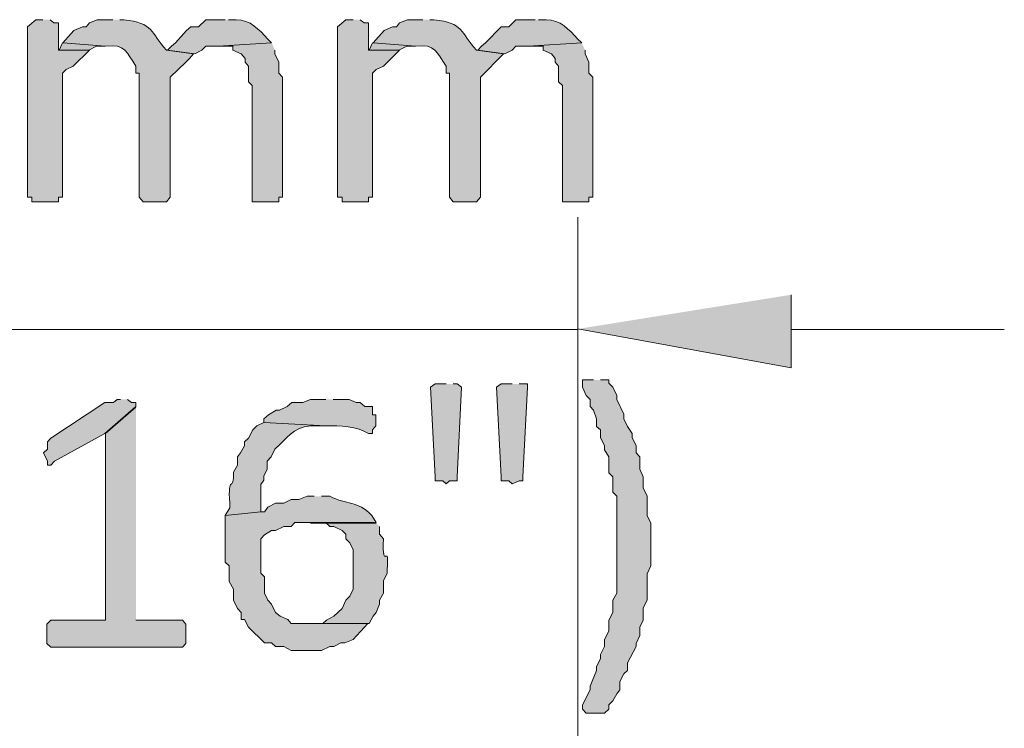
# Model space of a CAD drawing. Extents: x 10 to 832, y 9 to 1311.
# Drawn here: x 161 to 176, y 467 to 478 of the extents above; entities that cross this region are included whole.
import ezdxf

# ---------------------------------------------------------------- set-up
doc = ezdxf.new("R2010")
doc.units = 0
doc.header["$MEASUREMENT"] = 0
doc.layers.add('Layer 1', color=7, linetype='Continuous', lineweight=0)

msp = doc.modelspace()

# ---------------------------------------------------------------- hatches: boundary and pattern name
at = {"layer": 'Layer 1', "true_color": 0x000000, "transparency": 33554687}
for points in [[(161.34, 477.779), (161.23, 477.779), (161.1, 477.669), (161.1, 475.029), (161.17, 475.029), (161.17, 474.959), (161.58, 474.959), (161.58, 475.029), (161.64, 475.029), (161.64, 476.949), (161.7, 477.009), (161.81, 477.059), (162.06, 477.309), (161.58, 477.309), (161.58, 477.729), (161.51, 477.729), (161.45, 477.779)], [(166.14, 477.779), (166.03, 477.779), (165.9, 477.669), (165.9, 475.029), (165.97, 475.029), (165.97, 474.959), (166.38, 474.959), (166.38, 475.029), (166.44, 475.029), (166.44, 476.949), (166.5, 477.009), (166.61, 477.059), (166.86, 477.309), (166.38, 477.309), (166.38, 477.729), (166.31, 477.729), (166.25, 477.779)], [(161.64, 477.419), (161.59, 477.309), (162.05, 477.309), (162.17, 477.369), (162.3, 477.369)], [(164.88, 477.419), (164.05, 477.369), (164.28, 477.369), (164.28, 477.309), (164.41, 477.249), (164.47, 477.179), (164.47, 477.119), (164.52, 477.059), (164.52, 476.819), (164.58, 476.759), (164.58, 474.959), (164.99, 474.959), (164.99, 475.029), (165.05, 475.029), (165.05, 476.889), (164.99, 476.949), (164.99, 477.119), (164.93, 477.249), (164.93, 477.309)], [(166.44, 477.419), (166.39, 477.309), (166.85, 477.309), (166.97, 477.369), (167.1, 477.369)], [(169.68, 477.419), (168.85, 477.369), (169.08, 477.369), (169.08, 477.309), (169.21, 477.249), (169.27, 477.179), (169.27, 477.119), (169.32, 477.059), (169.32, 476.819), (169.38, 476.759), (169.38, 474.959), (169.79, 474.959), (169.79, 475.029), (169.85, 475.029), (169.85, 476.889), (169.79, 476.949), (169.79, 477.119), (169.73, 477.249), (169.73, 477.309)], [(172.92, 473.519), (172.92, 472.389), (169.62, 472.989)], [(167.58, 472.139), (167.41, 472.139), (167.34, 472.089), (167.41, 470.699), (167.41, 470.639), (167.53, 470.639), (167.58, 470.589), (167.63, 470.639), (167.75, 470.639), (167.75, 470.699), (167.82, 472.089), (167.75, 472.139), (167.69, 472.139)], [(168.6, 472.139), (168.43, 472.139), (168.36, 472.089), (168.43, 470.699), (168.43, 470.639), (168.55, 470.639), (168.6, 470.589), (168.71, 470.639), (168.77, 470.639), (168.77, 470.699), (168.84, 472.089), (168.84, 472.139), (168.71, 472.139)], [(169.86, 472.199), (169.69, 472.199), (169.69, 472.089), (169.75, 471.959), (169.81, 471.899), (169.81, 471.789), (169.86, 471.729), (169.91, 471.599), (169.91, 471.479), (169.97, 471.429), (169.97, 471.309), (170.03, 471.179), (170.03, 471.119), (170.1, 471.009), (170.1, 470.759), (170.16, 470.699), (170.16, 470.459), (170.22, 470.399), (170.22, 468.899), (170.16, 468.789), (170.16, 468.599), (170.1, 468.479), (170.1, 468.309), (170.03, 468.179), (170.03, 468.069), (169.97, 467.949), (169.97, 467.879), (169.91, 467.759), (169.91, 467.699), (169.81, 467.459), (169.81, 467.399), (169.69, 467.169), (169.69, 467.099), (169.75, 467.039), (170.03, 467.039), (170.1, 467.099), (170.1, 467.169), (170.16, 467.229), (170.22, 467.339), (170.27, 467.399), (170.27, 467.529), (170.33, 467.649), (170.39, 467.699), (170.39, 467.819), (170.52, 468.069), (170.52, 468.119), (170.58, 468.239), (170.58, 468.369), (170.63, 468.479), (170.63, 468.669), (170.69, 468.789), (170.69, 469.199), (170.75, 469.319), (170.75, 469.979), (170.69, 470.099), (170.69, 470.399), (170.63, 470.529), (170.63, 470.699), (170.58, 470.819), (170.58, 471.009), (170.52, 471.069), (170.52, 471.179), (170.46, 471.309), (170.46, 471.369), (170.39, 471.479), (170.33, 471.599), (170.33, 471.669), (170.22, 471.899), (170.22, 471.959), (170.16, 472.089), (170.1, 472.149), (170.1, 472.199), (169.97, 472.199)], [(162.54, 471.899), (162.49, 471.899), (162.43, 471.849), (162.3, 471.849), (161.46, 471.299), (161.41, 471.239), (161.41, 471.129), (161.35, 471.069), (161.41, 470.939), (161.41, 470.879), (161.46, 470.879), (161.52, 470.939), (162.3, 471.369), (162.78, 471.789), (162.78, 471.849), (162.71, 471.849), (162.65, 471.899)], [(162.78, 471.779), (162.31, 471.369), (162.31, 468.479), (161.46, 468.479), (161.4, 468.419), (161.4, 468.119), (161.46, 468.059), (163.5, 468.059), (163.55, 468.119), (163.55, 468.419), (163.5, 468.479), (162.78, 468.479)]]:
    msp.add_hatch(color=18, dxfattribs=at).paths.add_polyline_path(points)
h = msp.add_hatch(color=18, dxfattribs=at)
edge = h.paths.add_edge_path()
edge.add_spline(control_points=[(162.42, 477.779), (162.42, 477.779), (162.18, 477.779), (162.18, 477.779), (162.18, 477.779), (162.06, 477.729), (162.06, 477.729), (162.06, 477.729), (162.01, 477.669), (162.01, 477.669), (162.01, 477.669), (161.95, 477.669), (161.95, 477.669), (161.95, 477.669), (161.82, 477.609), (161.82, 477.609), (161.82, 477.609), (161.65, 477.419), (161.65, 477.419), (161.65, 477.419), (162.31, 477.369), (162.31, 477.369), (162.62, 477.409), (162.63, 477.269), (162.78, 477.059), (162.78, 477.059), (162.78, 476.949), (162.78, 476.949), (162.78, 476.949), (162.83, 476.949), (162.83, 476.949), (162.83, 476.949), (162.83, 475.029), (162.83, 475.029), (162.83, 475.029), (162.89, 474.959), (162.89, 474.959), (162.89, 474.959), (163.25, 474.959), (163.25, 474.959), (163.25, 474.959), (163.31, 475.029), (163.31, 475.029), (163.31, 475.029), (163.31, 476.889), (163.31, 476.889), (163.31, 476.889), (163.55, 477.119), (163.55, 477.119), (163.55, 477.119), (163.61, 477.179), (163.61, 477.179), (163.61, 477.179), (163.67, 477.249), (163.67, 477.249), (163.67, 477.249), (163.25, 477.309), (163.25, 477.309), (163, 477.579), (163.06, 477.729), (162.59, 477.779), (162.59, 477.779), (162.53, 477.779), (162.53, 477.779)], knot_values=[0, 0, 0, 0, 1, 1, 1, 2, 2, 2, 3, 3, 3, 4, 4, 4, 5, 5, 5, 6, 6, 6, 7, 7, 7, 8, 8, 8, 9, 9, 9, 10, 10, 10, 11, 11, 11, 12, 12, 12, 13, 13, 13, 14, 14, 14, 15, 15, 15, 16, 16, 16, 17, 17, 17, 18, 18, 18, 19, 19, 19, 20, 20, 20, 21, 21, 21, 21], degree=3, periodic=0)
edge.add_line((162.53, 477.779), (162.42, 477.779))
h = msp.add_hatch(color=18, dxfattribs=at)
edge = h.paths.add_edge_path()
edge.add_spline(control_points=[(164.16, 477.779), (164.16, 477.779), (163.86, 477.779), (163.86, 477.779), (163.86, 477.779), (163.75, 477.669), (163.75, 477.669), (163.75, 477.669), (163.63, 477.669), (163.63, 477.669), (163.63, 477.669), (163.56, 477.609), (163.56, 477.609), (163.56, 477.609), (163.39, 477.419), (163.39, 477.419), (163.39, 477.419), (163.33, 477.369), (163.33, 477.369), (163.33, 477.369), (163.27, 477.309), (163.27, 477.309), (163.27, 477.309), (163.69, 477.249), (163.69, 477.249), (163.69, 477.249), (163.8, 477.309), (163.8, 477.309), (163.8, 477.309), (163.86, 477.369), (163.86, 477.369), (163.86, 477.369), (164.05, 477.369), (164.05, 477.369), (164.05, 477.369), (164.88, 477.419), (164.88, 477.419), (164.88, 477.419), (164.82, 477.479), (164.82, 477.479), (164.68, 477.629), (164.55, 477.779), (164.33, 477.779), (164.33, 477.779), (164.21, 477.779), (164.21, 477.779)], knot_values=[0, 0, 0, 0, 1, 1, 1, 2, 2, 2, 3, 3, 3, 4, 4, 4, 5, 5, 5, 6, 6, 6, 7, 7, 7, 8, 8, 8, 9, 9, 9, 10, 10, 10, 11, 11, 11, 12, 12, 12, 13, 13, 13, 14, 14, 14, 15, 15, 15, 15], degree=3, periodic=0)
edge.add_line((164.21, 477.779), (164.16, 477.779))
h = msp.add_hatch(color=18, dxfattribs=at)
edge = h.paths.add_edge_path()
edge.add_spline(control_points=[(167.22, 477.779), (167.22, 477.779), (166.98, 477.779), (166.98, 477.779), (166.98, 477.779), (166.86, 477.729), (166.86, 477.729), (166.86, 477.729), (166.81, 477.669), (166.81, 477.669), (166.81, 477.669), (166.75, 477.669), (166.75, 477.669), (166.75, 477.669), (166.62, 477.609), (166.62, 477.609), (166.62, 477.609), (166.45, 477.419), (166.45, 477.419), (166.45, 477.419), (167.11, 477.369), (167.11, 477.369), (167.42, 477.409), (167.43, 477.269), (167.58, 477.059), (167.58, 477.059), (167.58, 476.949), (167.58, 476.949), (167.58, 476.949), (167.63, 476.949), (167.63, 476.949), (167.63, 476.949), (167.63, 475.029), (167.63, 475.029), (167.63, 475.029), (167.69, 474.959), (167.69, 474.959), (167.69, 474.959), (168.05, 474.959), (168.05, 474.959), (168.05, 474.959), (168.11, 475.029), (168.11, 475.029), (168.11, 475.029), (168.11, 476.889), (168.11, 476.889), (168.11, 476.889), (168.47, 477.249), (168.47, 477.249), (168.47, 477.249), (168.05, 477.309), (168.05, 477.309), (167.8, 477.579), (167.86, 477.729), (167.39, 477.779), (167.39, 477.779), (167.33, 477.779), (167.33, 477.779)], knot_values=[0, 0, 0, 0, 1, 1, 1, 2, 2, 2, 3, 3, 3, 4, 4, 4, 5, 5, 5, 6, 6, 6, 7, 7, 7, 8, 8, 8, 9, 9, 9, 10, 10, 10, 11, 11, 11, 12, 12, 12, 13, 13, 13, 14, 14, 14, 15, 15, 15, 16, 16, 16, 17, 17, 17, 18, 18, 18, 19, 19, 19, 19], degree=3, periodic=0)
edge.add_line((167.33, 477.779), (167.22, 477.779))
h = msp.add_hatch(color=18, dxfattribs=at)
edge = h.paths.add_edge_path()
edge.add_spline(control_points=[(168.96, 477.779), (168.96, 477.779), (168.66, 477.779), (168.66, 477.779), (168.66, 477.779), (168.55, 477.669), (168.55, 477.669), (168.55, 477.669), (168.43, 477.669), (168.43, 477.669), (168.43, 477.669), (168.19, 477.419), (168.19, 477.419), (168.19, 477.419), (168.13, 477.369), (168.13, 477.369), (168.13, 477.369), (168.07, 477.309), (168.07, 477.309), (168.07, 477.309), (168.49, 477.249), (168.49, 477.249), (168.49, 477.249), (168.6, 477.309), (168.6, 477.309), (168.6, 477.309), (168.66, 477.369), (168.66, 477.369), (168.66, 477.369), (168.85, 477.369), (168.85, 477.369), (168.85, 477.369), (169.68, 477.419), (169.68, 477.419), (169.68, 477.419), (169.62, 477.479), (169.62, 477.479), (169.48, 477.629), (169.35, 477.779), (169.13, 477.779), (169.13, 477.779), (169.01, 477.779), (169.01, 477.779)], knot_values=[0, 0, 0, 0, 1, 1, 1, 2, 2, 2, 3, 3, 3, 4, 4, 4, 5, 5, 5, 6, 6, 6, 7, 7, 7, 8, 8, 8, 9, 9, 9, 10, 10, 10, 11, 11, 11, 12, 12, 12, 13, 13, 13, 14, 14, 14, 14], degree=3, periodic=0)
edge.add_line((169.01, 477.779), (168.96, 477.779))
h = msp.add_hatch(color=18, dxfattribs=at)
edge = h.paths.add_edge_path()
edge.add_spline(control_points=[(165.72, 471.899), (165.72, 471.899), (165.48, 471.899), (165.48, 471.899), (165.48, 471.899), (165.36, 471.849), (165.36, 471.849), (165.36, 471.849), (165.19, 471.849), (165.19, 471.849), (165.19, 471.849), (165.12, 471.789), (165.12, 471.789), (165.12, 471.789), (165, 471.729), (165, 471.729), (165, 471.729), (164.95, 471.729), (164.95, 471.729), (164.95, 471.729), (164.83, 471.659), (164.83, 471.659), (164.83, 471.659), (164.76, 471.599), (164.76, 471.599), (164.76, 471.599), (164.76, 471.539), (164.76, 471.539), (164.76, 471.539), (165.72, 471.489), (165.72, 471.489), (165.94, 471.489), (166.2, 471.489), (166.38, 471.369), (166.38, 471.369), (166.44, 471.369), (166.44, 471.369), (166.44, 471.369), (166.44, 471.429), (166.44, 471.429), (166.44, 471.429), (166.49, 471.489), (166.49, 471.489), (166.49, 471.489), (166.49, 471.659), (166.49, 471.659), (166.49, 471.659), (166.44, 471.659), (166.44, 471.659), (166.44, 471.659), (166.44, 471.789), (166.44, 471.789), (166.44, 471.789), (166.32, 471.789), (166.32, 471.789), (166.32, 471.789), (166.25, 471.849), (166.25, 471.849), (166.25, 471.849), (166.19, 471.849), (166.19, 471.849), (166.19, 471.849), (166.08, 471.899), (166.08, 471.899), (166.08, 471.899), (165.83, 471.899), (165.83, 471.899)], knot_values=[0, 0, 0, 0, 1, 1, 1, 2, 2, 2, 3, 3, 3, 4, 4, 4, 5, 5, 5, 6, 6, 6, 7, 7, 7, 8, 8, 8, 9, 9, 9, 10, 10, 10, 11, 11, 11, 12, 12, 12, 13, 13, 13, 14, 14, 14, 15, 15, 15, 16, 16, 16, 17, 17, 17, 18, 18, 18, 19, 19, 19, 20, 20, 20, 21, 21, 21, 22, 22, 22, 22], degree=3, periodic=0)
edge.add_line((165.83, 471.899), (165.72, 471.899))
h = msp.add_hatch(color=18, dxfattribs=at)
edge = h.paths.add_edge_path()
edge.add_spline(control_points=[(164.76, 471.539), (164.76, 471.539), (164.65, 471.489), (164.65, 471.489), (164.65, 471.489), (164.59, 471.429), (164.59, 471.429), (164.59, 471.429), (164.52, 471.299), (164.52, 471.299), (164.52, 471.299), (164.46, 471.239), (164.46, 471.239), (164.46, 471.239), (164.46, 471.179), (164.46, 471.179), (164.46, 471.179), (164.4, 471.069), (164.4, 471.069), (164.4, 471.069), (164.35, 471.009), (164.35, 471.009), (164.35, 471.009), (164.35, 470.879), (164.35, 470.879), (164.35, 470.879), (164.29, 470.769), (164.29, 470.769), (164.3, 470.459), (164.2, 470.749), (164.23, 470.289), (164.23, 470.289), (164.23, 470.219), (164.23, 470.219), (164.23, 470.219), (164.16, 470.099), (164.16, 470.099), (164.16, 470.099), (164.71, 470.159), (164.71, 470.159), (164.71, 470.159), (164.71, 470.579), (164.71, 470.579), (164.71, 470.579), (164.76, 470.649), (164.76, 470.649), (164.76, 470.649), (164.76, 470.709), (164.76, 470.709), (164.76, 470.709), (164.81, 470.819), (164.81, 470.819), (164.81, 470.819), (164.81, 470.939), (164.81, 470.939), (164.81, 470.939), (164.87, 471.009), (164.87, 471.009), (164.87, 471.009), (164.93, 471.129), (164.93, 471.129), (165.13, 471.299), (165.19, 471.459), (165.48, 471.489), (165.48, 471.489), (165.72, 471.489), (165.72, 471.489)], knot_values=[0, 0, 0, 0, 1, 1, 1, 2, 2, 2, 3, 3, 3, 4, 4, 4, 5, 5, 5, 6, 6, 6, 7, 7, 7, 8, 8, 8, 9, 9, 9, 10, 10, 10, 11, 11, 11, 12, 12, 12, 13, 13, 13, 14, 14, 14, 15, 15, 15, 16, 16, 16, 17, 17, 17, 18, 18, 18, 19, 19, 19, 20, 20, 20, 21, 21, 21, 22, 22, 22, 22], degree=3, periodic=0)
edge.add_line((165.72, 471.489), (164.76, 471.539))
h = msp.add_hatch(color=18, dxfattribs=at)
edge = h.paths.add_edge_path()
edge.add_spline(control_points=[(165.54, 470.399), (165.54, 470.399), (165.43, 470.399), (165.43, 470.399), (165.43, 470.399), (165.3, 470.349), (165.3, 470.349), (165.3, 470.349), (165.18, 470.349), (165.18, 470.349), (165.18, 470.349), (165.07, 470.289), (165.07, 470.289), (165.07, 470.289), (164.94, 470.289), (164.94, 470.289), (164.94, 470.289), (164.82, 470.229), (164.82, 470.229), (164.82, 470.229), (164.77, 470.159), (164.77, 470.159), (164.77, 470.159), (164.71, 470.159), (164.71, 470.159), (164.71, 470.159), (164.16, 470.099), (164.16, 470.099), (164.16, 470.099), (164.16, 469.929), (164.16, 469.929), (164.16, 469.739), (164.16, 469.569), (164.16, 469.379), (164.16, 469.379), (164.22, 469.319), (164.22, 469.319), (164.22, 469.319), (164.22, 469.079), (164.22, 469.079), (164.22, 469.079), (164.29, 468.959), (164.29, 468.959), (164.29, 468.959), (164.29, 468.789), (164.29, 468.789), (164.29, 468.789), (164.35, 468.659), (164.35, 468.659), (164.35, 468.659), (164.41, 468.599), (164.41, 468.599), (164.41, 468.599), (164.41, 468.489), (164.41, 468.489), (164.41, 468.489), (164.46, 468.489), (164.46, 468.489), (164.46, 468.489), (164.52, 468.369), (164.52, 468.369), (164.52, 468.369), (164.77, 468.129), (164.77, 468.129), (164.77, 468.129), (164.88, 468.129), (164.88, 468.129), (164.88, 468.129), (164.94, 468.069), (164.94, 468.069), (164.94, 468.069), (165.07, 468.069), (165.07, 468.069), (165.07, 468.069), (165.18, 468.009), (165.18, 468.009), (165.18, 468.009), (165.65, 468.009), (165.65, 468.009), (165.65, 468.009), (165.78, 468.069), (165.78, 468.069), (165.78, 468.069), (165.84, 468.069), (165.84, 468.069), (165.84, 468.069), (165.95, 468.129), (165.95, 468.129), (165.95, 468.129), (166.01, 468.129), (166.01, 468.129), (166.01, 468.129), (166.14, 468.179), (166.14, 468.179), (166.14, 468.179), (166.37, 468.429), (166.37, 468.429), (166.37, 468.429), (165.18, 468.429), (165.18, 468.429), (165.18, 468.429), (165.13, 468.489), (165.13, 468.489), (165.13, 468.489), (165.01, 468.539), (165.01, 468.539), (165.01, 468.539), (164.94, 468.599), (164.94, 468.599), (164.94, 468.599), (164.88, 468.729), (164.88, 468.729), (164.88, 468.729), (164.82, 468.789), (164.82, 468.789), (164.82, 468.789), (164.77, 468.899), (164.77, 468.899), (164.77, 468.899), (164.77, 469.149), (164.77, 469.149), (164.77, 469.149), (164.71, 469.209), (164.71, 469.209), (164.71, 469.209), (164.71, 469.739), (164.71, 469.739), (164.71, 469.739), (164.77, 469.799), (164.77, 469.799), (164.77, 469.799), (164.88, 469.869), (164.88, 469.869), (164.88, 469.869), (164.94, 469.869), (164.94, 469.869), (164.94, 469.869), (165.07, 469.929), (165.07, 469.929), (165.07, 469.929), (165.18, 469.929), (165.18, 469.929), (165.18, 469.929), (165.24, 469.989), (165.24, 469.989), (165.24, 469.989), (166.5, 469.989), (166.5, 469.989), (166.5, 469.989), (166.43, 470.099), (166.43, 470.099), (166.21, 470.339), (166.04, 470.259), (165.78, 470.399), (165.78, 470.399), (165.65, 470.399), (165.65, 470.399)], knot_values=[0, 0, 0, 0, 1, 1, 1, 2, 2, 2, 3, 3, 3, 4, 4, 4, 5, 5, 5, 6, 6, 6, 7, 7, 7, 8, 8, 8, 9, 9, 9, 10, 10, 10, 11, 11, 11, 12, 12, 12, 13, 13, 13, 14, 14, 14, 15, 15, 15, 16, 16, 16, 17, 17, 17, 18, 18, 18, 19, 19, 19, 20, 20, 20, 21, 21, 21, 22, 22, 22, 23, 23, 23, 24, 24, 24, 25, 25, 25, 26, 26, 26, 27, 27, 27, 28, 28, 28, 29, 29, 29, 30, 30, 30, 31, 31, 31, 32, 32, 32, 33, 33, 33, 34, 34, 34, 35, 35, 35, 36, 36, 36, 37, 37, 37, 38, 38, 38, 39, 39, 39, 40, 40, 40, 41, 41, 41, 42, 42, 42, 43, 43, 43, 44, 44, 44, 45, 45, 45, 46, 46, 46, 47, 47, 47, 48, 48, 48, 49, 49, 49, 50, 50, 50, 51, 51, 51, 52, 52, 52, 52], degree=3, periodic=0)
edge.add_line((165.65, 470.399), (165.54, 470.399))
h = msp.add_hatch(color=18, dxfattribs=at)
edge = h.paths.add_edge_path()
edge.add_spline(control_points=[(166.5, 469.979), (166.5, 469.979), (165.48, 469.979), (165.48, 469.979), (165.48, 469.979), (165.73, 469.979), (165.73, 469.979), (165.73, 469.979), (165.78, 469.929), (165.78, 469.929), (165.78, 469.929), (165.84, 469.929), (165.84, 469.929), (165.84, 469.929), (165.97, 469.869), (165.97, 469.869), (165.97, 469.869), (166.03, 469.809), (166.03, 469.809), (166.03, 469.809), (166.03, 469.739), (166.03, 469.739), (166.03, 469.739), (166.09, 469.679), (166.09, 469.679), (166.09, 469.679), (166.14, 469.569), (166.14, 469.569), (166.14, 469.569), (166.14, 468.959), (166.14, 468.959), (166.14, 468.959), (166.09, 468.849), (166.09, 468.849), (166.09, 468.849), (166.03, 468.789), (166.03, 468.789), (166.03, 468.789), (165.97, 468.659), (165.97, 468.659), (165.97, 468.659), (165.84, 468.539), (165.84, 468.539), (165.84, 468.539), (165.73, 468.479), (165.73, 468.479), (165.73, 468.479), (165.67, 468.429), (165.67, 468.429), (165.67, 468.429), (165.42, 468.429), (165.42, 468.429), (165.42, 468.429), (166.39, 468.429), (166.39, 468.429), (166.39, 468.429), (166.45, 468.539), (166.45, 468.539), (166.45, 468.539), (166.5, 468.599), (166.5, 468.599), (166.5, 468.599), (166.55, 468.729), (166.55, 468.729), (166.55, 468.729), (166.55, 468.789), (166.55, 468.789), (166.55, 468.789), (166.61, 468.899), (166.61, 468.899), (166.61, 468.899), (166.61, 469.089), (166.61, 469.089), (166.61, 469.089), (166.67, 469.209), (166.67, 469.209), (166.67, 469.209), (166.67, 469.259), (166.67, 469.259), (166.7, 469.729), (166.59, 469.189), (166.61, 469.739), (166.61, 469.739), (166.55, 469.809), (166.55, 469.809), (166.55, 469.809), (166.55, 469.929), (166.55, 469.929)], knot_values=[0, 0, 0, 0, 1, 1, 1, 2, 2, 2, 3, 3, 3, 4, 4, 4, 5, 5, 5, 6, 6, 6, 7, 7, 7, 8, 8, 8, 9, 9, 9, 10, 10, 10, 11, 11, 11, 12, 12, 12, 13, 13, 13, 14, 14, 14, 15, 15, 15, 16, 16, 16, 17, 17, 17, 18, 18, 18, 19, 19, 19, 20, 20, 20, 21, 21, 21, 22, 22, 22, 23, 23, 23, 24, 24, 24, 25, 25, 25, 26, 26, 26, 27, 27, 27, 28, 28, 28, 29, 29, 29, 29], degree=3, periodic=0)
edge.add_line((166.55, 469.929), (166.5, 469.979))

# ---------------------------------------------------------------- linework, layer by layer
at = {"layer": 'Layer 1', "color": 18, "lineweight": 13, "true_color": 0x000000}
for p, q in [((169.62, 443.639), (169.62, 474.719)), ((153.18, 472.979), (169.62, 472.979)), ((172.92, 472.979), (176.22, 472.979))]:
    msp.add_line(p, q, dxfattribs=at)
at = {"layer": 'Layer 1'}
for points in [[(161.34, 477.779), (161.23, 477.779), (161.1, 477.669), (161.1, 475.029), (161.17, 475.029), (161.17, 474.959), (161.58, 474.959), (161.58, 475.029), (161.64, 475.029), (161.64, 476.949), (161.7, 477.009), (161.81, 477.059), (162.06, 477.309), (161.58, 477.309), (161.58, 477.729), (161.51, 477.729), (161.45, 477.779)], [(166.14, 477.779), (166.03, 477.779), (165.9, 477.669), (165.9, 475.029), (165.97, 475.029), (165.97, 474.959), (166.38, 474.959), (166.38, 475.029), (166.44, 475.029), (166.44, 476.949), (166.5, 477.009), (166.61, 477.059), (166.86, 477.309), (166.38, 477.309), (166.38, 477.729), (166.31, 477.729), (166.25, 477.779)], [(161.64, 477.419), (161.59, 477.309), (162.05, 477.309), (162.17, 477.369), (162.3, 477.369)], [(164.88, 477.419), (164.05, 477.369), (164.28, 477.369), (164.28, 477.309), (164.41, 477.249), (164.47, 477.179), (164.47, 477.119), (164.52, 477.059), (164.52, 476.819), (164.58, 476.759), (164.58, 474.959), (164.99, 474.959), (164.99, 475.029), (165.05, 475.029), (165.05, 476.889), (164.99, 476.949), (164.99, 477.119), (164.93, 477.249), (164.93, 477.309)], [(166.44, 477.419), (166.39, 477.309), (166.85, 477.309), (166.97, 477.369), (167.1, 477.369)], [(169.68, 477.419), (168.85, 477.369), (169.08, 477.369), (169.08, 477.309), (169.21, 477.249), (169.27, 477.179), (169.27, 477.119), (169.32, 477.059), (169.32, 476.819), (169.38, 476.759), (169.38, 474.959), (169.79, 474.959), (169.79, 475.029), (169.85, 475.029), (169.85, 476.889), (169.79, 476.949), (169.79, 477.119), (169.73, 477.249), (169.73, 477.309)], [(172.92, 473.519), (172.92, 472.389), (169.62, 472.989)], [(167.58, 472.139), (167.41, 472.139), (167.34, 472.089), (167.41, 470.699), (167.41, 470.639), (167.53, 470.639), (167.58, 470.589), (167.63, 470.639), (167.75, 470.639), (167.75, 470.699), (167.82, 472.089), (167.75, 472.139), (167.69, 472.139)], [(168.6, 472.139), (168.43, 472.139), (168.36, 472.089), (168.43, 470.699), (168.43, 470.639), (168.55, 470.639), (168.6, 470.589), (168.71, 470.639), (168.77, 470.639), (168.77, 470.699), (168.84, 472.089), (168.84, 472.139), (168.71, 472.139)], [(169.86, 472.199), (169.69, 472.199), (169.69, 472.089), (169.75, 471.959), (169.81, 471.899), (169.81, 471.789), (169.86, 471.729), (169.91, 471.599), (169.91, 471.479), (169.97, 471.429), (169.97, 471.309), (170.03, 471.179), (170.03, 471.119), (170.1, 471.009), (170.1, 470.759), (170.16, 470.699), (170.16, 470.459), (170.22, 470.399), (170.22, 468.899), (170.16, 468.789), (170.16, 468.599), (170.1, 468.479), (170.1, 468.309), (170.03, 468.179), (170.03, 468.069), (169.97, 467.949), (169.97, 467.879), (169.91, 467.759), (169.91, 467.699), (169.81, 467.459), (169.81, 467.399), (169.69, 467.169), (169.69, 467.099), (169.75, 467.039), (170.03, 467.039), (170.1, 467.099), (170.1, 467.169), (170.16, 467.229), (170.22, 467.339), (170.27, 467.399), (170.27, 467.529), (170.33, 467.649), (170.39, 467.699), (170.39, 467.819), (170.52, 468.069), (170.52, 468.119), (170.58, 468.239), (170.58, 468.369), (170.63, 468.479), (170.63, 468.669), (170.69, 468.789), (170.69, 469.199), (170.75, 469.319), (170.75, 469.979), (170.69, 470.099), (170.69, 470.399), (170.63, 470.529), (170.63, 470.699), (170.58, 470.819), (170.58, 471.009), (170.52, 471.069), (170.52, 471.179), (170.46, 471.309), (170.46, 471.369), (170.39, 471.479), (170.33, 471.599), (170.33, 471.669), (170.22, 471.899), (170.22, 471.959), (170.16, 472.089), (170.1, 472.149), (170.1, 472.199), (169.97, 472.199)], [(162.54, 471.899), (162.49, 471.899), (162.43, 471.849), (162.3, 471.849), (161.46, 471.299), (161.41, 471.239), (161.41, 471.129), (161.35, 471.069), (161.41, 470.939), (161.41, 470.879), (161.46, 470.879), (161.52, 470.939), (162.3, 471.369), (162.78, 471.789), (162.78, 471.849), (162.71, 471.849), (162.65, 471.899)], [(162.78, 471.779), (162.31, 471.369), (162.31, 468.479), (161.46, 468.479), (161.4, 468.419), (161.4, 468.119), (161.46, 468.059), (163.5, 468.059), (163.55, 468.119), (163.55, 468.419), (163.5, 468.479), (162.78, 468.479)]]:
    msp.add_lwpolyline(points, dxfattribs=at)
for points, knots in [([(162.42, 477.779), (162.42, 477.779), (162.18, 477.779), (162.18, 477.779), (162.18, 477.779), (162.06, 477.729), (162.06, 477.729), (162.06, 477.729), (162.01, 477.669), (162.01, 477.669), (162.01, 477.669), (161.95, 477.669), (161.95, 477.669), (161.95, 477.669), (161.82, 477.609), (161.82, 477.609), (161.82, 477.609), (161.65, 477.419), (161.65, 477.419), (161.65, 477.419), (162.31, 477.369), (162.31, 477.369), (162.62, 477.409), (162.63, 477.269), (162.78, 477.059), (162.78, 477.059), (162.78, 476.949), (162.78, 476.949), (162.78, 476.949), (162.83, 476.949), (162.83, 476.949), (162.83, 476.949), (162.83, 475.029), (162.83, 475.029), (162.83, 475.029), (162.89, 474.959), (162.89, 474.959), (162.89, 474.959), (163.25, 474.959), (163.25, 474.959), (163.25, 474.959), (163.31, 475.029), (163.31, 475.029), (163.31, 475.029), (163.31, 476.889), (163.31, 476.889), (163.31, 476.889), (163.55, 477.119), (163.55, 477.119), (163.55, 477.119), (163.61, 477.179), (163.61, 477.179), (163.61, 477.179), (163.67, 477.249), (163.67, 477.249), (163.67, 477.249), (163.25, 477.309), (163.25, 477.309), (163, 477.579), (163.06, 477.729), (162.59, 477.779), (162.59, 477.779), (162.53, 477.779), (162.53, 477.779)], [0, 0, 0, 0, 1, 1, 1, 2, 2, 2, 3, 3, 3, 4, 4, 4, 5, 5, 5, 6, 6, 6, 7, 7, 7, 8, 8, 8, 9, 9, 9, 10, 10, 10, 11, 11, 11, 12, 12, 12, 13, 13, 13, 14, 14, 14, 15, 15, 15, 16, 16, 16, 17, 17, 17, 18, 18, 18, 19, 19, 19, 20, 20, 20, 21, 21, 21, 21]), ([(164.16, 477.779), (164.16, 477.779), (163.86, 477.779), (163.86, 477.779), (163.86, 477.779), (163.75, 477.669), (163.75, 477.669), (163.75, 477.669), (163.63, 477.669), (163.63, 477.669), (163.63, 477.669), (163.56, 477.609), (163.56, 477.609), (163.56, 477.609), (163.39, 477.419), (163.39, 477.419), (163.39, 477.419), (163.33, 477.369), (163.33, 477.369), (163.33, 477.369), (163.27, 477.309), (163.27, 477.309), (163.27, 477.309), (163.69, 477.249), (163.69, 477.249), (163.69, 477.249), (163.8, 477.309), (163.8, 477.309), (163.8, 477.309), (163.86, 477.369), (163.86, 477.369), (163.86, 477.369), (164.05, 477.369), (164.05, 477.369), (164.05, 477.369), (164.88, 477.419), (164.88, 477.419), (164.88, 477.419), (164.82, 477.479), (164.82, 477.479), (164.68, 477.629), (164.55, 477.779), (164.33, 477.779), (164.33, 477.779), (164.21, 477.779), (164.21, 477.779)], [0, 0, 0, 0, 1, 1, 1, 2, 2, 2, 3, 3, 3, 4, 4, 4, 5, 5, 5, 6, 6, 6, 7, 7, 7, 8, 8, 8, 9, 9, 9, 10, 10, 10, 11, 11, 11, 12, 12, 12, 13, 13, 13, 14, 14, 14, 15, 15, 15, 15]), ([(167.22, 477.779), (167.22, 477.779), (166.98, 477.779), (166.98, 477.779), (166.98, 477.779), (166.86, 477.729), (166.86, 477.729), (166.86, 477.729), (166.81, 477.669), (166.81, 477.669), (166.81, 477.669), (166.75, 477.669), (166.75, 477.669), (166.75, 477.669), (166.62, 477.609), (166.62, 477.609), (166.62, 477.609), (166.45, 477.419), (166.45, 477.419), (166.45, 477.419), (167.11, 477.369), (167.11, 477.369), (167.42, 477.409), (167.43, 477.269), (167.58, 477.059), (167.58, 477.059), (167.58, 476.949), (167.58, 476.949), (167.58, 476.949), (167.63, 476.949), (167.63, 476.949), (167.63, 476.949), (167.63, 475.029), (167.63, 475.029), (167.63, 475.029), (167.69, 474.959), (167.69, 474.959), (167.69, 474.959), (168.05, 474.959), (168.05, 474.959), (168.05, 474.959), (168.11, 475.029), (168.11, 475.029), (168.11, 475.029), (168.11, 476.889), (168.11, 476.889), (168.11, 476.889), (168.47, 477.249), (168.47, 477.249), (168.47, 477.249), (168.05, 477.309), (168.05, 477.309), (167.8, 477.579), (167.86, 477.729), (167.39, 477.779), (167.39, 477.779), (167.33, 477.779), (167.33, 477.779)], [0, 0, 0, 0, 1, 1, 1, 2, 2, 2, 3, 3, 3, 4, 4, 4, 5, 5, 5, 6, 6, 6, 7, 7, 7, 8, 8, 8, 9, 9, 9, 10, 10, 10, 11, 11, 11, 12, 12, 12, 13, 13, 13, 14, 14, 14, 15, 15, 15, 16, 16, 16, 17, 17, 17, 18, 18, 18, 19, 19, 19, 19]), ([(168.96, 477.779), (168.96, 477.779), (168.66, 477.779), (168.66, 477.779), (168.66, 477.779), (168.55, 477.669), (168.55, 477.669), (168.55, 477.669), (168.43, 477.669), (168.43, 477.669), (168.43, 477.669), (168.19, 477.419), (168.19, 477.419), (168.19, 477.419), (168.13, 477.369), (168.13, 477.369), (168.13, 477.369), (168.07, 477.309), (168.07, 477.309), (168.07, 477.309), (168.49, 477.249), (168.49, 477.249), (168.49, 477.249), (168.6, 477.309), (168.6, 477.309), (168.6, 477.309), (168.66, 477.369), (168.66, 477.369), (168.66, 477.369), (168.85, 477.369), (168.85, 477.369), (168.85, 477.369), (169.68, 477.419), (169.68, 477.419), (169.68, 477.419), (169.62, 477.479), (169.62, 477.479), (169.48, 477.629), (169.35, 477.779), (169.13, 477.779), (169.13, 477.779), (169.01, 477.779), (169.01, 477.779)], [0, 0, 0, 0, 1, 1, 1, 2, 2, 2, 3, 3, 3, 4, 4, 4, 5, 5, 5, 6, 6, 6, 7, 7, 7, 8, 8, 8, 9, 9, 9, 10, 10, 10, 11, 11, 11, 12, 12, 12, 13, 13, 13, 14, 14, 14, 14]), ([(165.72, 471.899), (165.72, 471.899), (165.48, 471.899), (165.48, 471.899), (165.48, 471.899), (165.36, 471.849), (165.36, 471.849), (165.36, 471.849), (165.19, 471.849), (165.19, 471.849), (165.19, 471.849), (165.12, 471.789), (165.12, 471.789), (165.12, 471.789), (165, 471.729), (165, 471.729), (165, 471.729), (164.95, 471.729), (164.95, 471.729), (164.95, 471.729), (164.83, 471.659), (164.83, 471.659), (164.83, 471.659), (164.76, 471.599), (164.76, 471.599), (164.76, 471.599), (164.76, 471.539), (164.76, 471.539), (164.76, 471.539), (165.72, 471.489), (165.72, 471.489), (165.94, 471.489), (166.2, 471.489), (166.38, 471.369), (166.38, 471.369), (166.44, 471.369), (166.44, 471.369), (166.44, 471.369), (166.44, 471.429), (166.44, 471.429), (166.44, 471.429), (166.49, 471.489), (166.49, 471.489), (166.49, 471.489), (166.49, 471.659), (166.49, 471.659), (166.49, 471.659), (166.44, 471.659), (166.44, 471.659), (166.44, 471.659), (166.44, 471.789), (166.44, 471.789), (166.44, 471.789), (166.32, 471.789), (166.32, 471.789), (166.32, 471.789), (166.25, 471.849), (166.25, 471.849), (166.25, 471.849), (166.19, 471.849), (166.19, 471.849), (166.19, 471.849), (166.08, 471.899), (166.08, 471.899), (166.08, 471.899), (165.83, 471.899), (165.83, 471.899)], [0, 0, 0, 0, 1, 1, 1, 2, 2, 2, 3, 3, 3, 4, 4, 4, 5, 5, 5, 6, 6, 6, 7, 7, 7, 8, 8, 8, 9, 9, 9, 10, 10, 10, 11, 11, 11, 12, 12, 12, 13, 13, 13, 14, 14, 14, 15, 15, 15, 16, 16, 16, 17, 17, 17, 18, 18, 18, 19, 19, 19, 20, 20, 20, 21, 21, 21, 22, 22, 22, 22]), ([(164.76, 471.539), (164.76, 471.539), (164.65, 471.489), (164.65, 471.489), (164.65, 471.489), (164.59, 471.429), (164.59, 471.429), (164.59, 471.429), (164.52, 471.299), (164.52, 471.299), (164.52, 471.299), (164.46, 471.239), (164.46, 471.239), (164.46, 471.239), (164.46, 471.179), (164.46, 471.179), (164.46, 471.179), (164.4, 471.069), (164.4, 471.069), (164.4, 471.069), (164.35, 471.009), (164.35, 471.009), (164.35, 471.009), (164.35, 470.879), (164.35, 470.879), (164.35, 470.879), (164.29, 470.769), (164.29, 470.769), (164.3, 470.459), (164.2, 470.749), (164.23, 470.289), (164.23, 470.289), (164.23, 470.219), (164.23, 470.219), (164.23, 470.219), (164.16, 470.099), (164.16, 470.099), (164.16, 470.099), (164.71, 470.159), (164.71, 470.159), (164.71, 470.159), (164.71, 470.579), (164.71, 470.579), (164.71, 470.579), (164.76, 470.649), (164.76, 470.649), (164.76, 470.649), (164.76, 470.709), (164.76, 470.709), (164.76, 470.709), (164.81, 470.819), (164.81, 470.819), (164.81, 470.819), (164.81, 470.939), (164.81, 470.939), (164.81, 470.939), (164.87, 471.009), (164.87, 471.009), (164.87, 471.009), (164.93, 471.129), (164.93, 471.129), (165.13, 471.299), (165.19, 471.459), (165.48, 471.489), (165.48, 471.489), (165.72, 471.489), (165.72, 471.489)], [0, 0, 0, 0, 1, 1, 1, 2, 2, 2, 3, 3, 3, 4, 4, 4, 5, 5, 5, 6, 6, 6, 7, 7, 7, 8, 8, 8, 9, 9, 9, 10, 10, 10, 11, 11, 11, 12, 12, 12, 13, 13, 13, 14, 14, 14, 15, 15, 15, 16, 16, 16, 17, 17, 17, 18, 18, 18, 19, 19, 19, 20, 20, 20, 21, 21, 21, 22, 22, 22, 22]), ([(165.54, 470.399), (165.54, 470.399), (165.43, 470.399), (165.43, 470.399), (165.43, 470.399), (165.3, 470.349), (165.3, 470.349), (165.3, 470.349), (165.18, 470.349), (165.18, 470.349), (165.18, 470.349), (165.07, 470.289), (165.07, 470.289), (165.07, 470.289), (164.94, 470.289), (164.94, 470.289), (164.94, 470.289), (164.82, 470.229), (164.82, 470.229), (164.82, 470.229), (164.77, 470.159), (164.77, 470.159), (164.77, 470.159), (164.71, 470.159), (164.71, 470.159), (164.71, 470.159), (164.16, 470.099), (164.16, 470.099), (164.16, 470.099), (164.16, 469.929), (164.16, 469.929), (164.16, 469.739), (164.16, 469.569), (164.16, 469.379), (164.16, 469.379), (164.22, 469.319), (164.22, 469.319), (164.22, 469.319), (164.22, 469.079), (164.22, 469.079), (164.22, 469.079), (164.29, 468.959), (164.29, 468.959), (164.29, 468.959), (164.29, 468.789), (164.29, 468.789), (164.29, 468.789), (164.35, 468.659), (164.35, 468.659), (164.35, 468.659), (164.41, 468.599), (164.41, 468.599), (164.41, 468.599), (164.41, 468.489), (164.41, 468.489), (164.41, 468.489), (164.46, 468.489), (164.46, 468.489), (164.46, 468.489), (164.52, 468.369), (164.52, 468.369), (164.52, 468.369), (164.77, 468.129), (164.77, 468.129), (164.77, 468.129), (164.88, 468.129), (164.88, 468.129), (164.88, 468.129), (164.94, 468.069), (164.94, 468.069), (164.94, 468.069), (165.07, 468.069), (165.07, 468.069), (165.07, 468.069), (165.18, 468.009), (165.18, 468.009), (165.18, 468.009), (165.65, 468.009), (165.65, 468.009), (165.65, 468.009), (165.78, 468.069), (165.78, 468.069), (165.78, 468.069), (165.84, 468.069), (165.84, 468.069), (165.84, 468.069), (165.95, 468.129), (165.95, 468.129), (165.95, 468.129), (166.01, 468.129), (166.01, 468.129), (166.01, 468.129), (166.14, 468.179), (166.14, 468.179), (166.14, 468.179), (166.37, 468.429), (166.37, 468.429), (166.37, 468.429), (165.18, 468.429), (165.18, 468.429), (165.18, 468.429), (165.13, 468.489), (165.13, 468.489), (165.13, 468.489), (165.01, 468.539), (165.01, 468.539), (165.01, 468.539), (164.94, 468.599), (164.94, 468.599), (164.94, 468.599), (164.88, 468.729), (164.88, 468.729), (164.88, 468.729), (164.82, 468.789), (164.82, 468.789), (164.82, 468.789), (164.77, 468.899), (164.77, 468.899), (164.77, 468.899), (164.77, 469.149), (164.77, 469.149), (164.77, 469.149), (164.71, 469.209), (164.71, 469.209), (164.71, 469.209), (164.71, 469.739), (164.71, 469.739), (164.71, 469.739), (164.77, 469.799), (164.77, 469.799), (164.77, 469.799), (164.88, 469.869), (164.88, 469.869), (164.88, 469.869), (164.94, 469.869), (164.94, 469.869), (164.94, 469.869), (165.07, 469.929), (165.07, 469.929), (165.07, 469.929), (165.18, 469.929), (165.18, 469.929), (165.18, 469.929), (165.24, 469.989), (165.24, 469.989), (165.24, 469.989), (166.5, 469.989), (166.5, 469.989), (166.5, 469.989), (166.43, 470.099), (166.43, 470.099), (166.21, 470.339), (166.04, 470.259), (165.78, 470.399), (165.78, 470.399), (165.65, 470.399), (165.65, 470.399)], [0, 0, 0, 0, 1, 1, 1, 2, 2, 2, 3, 3, 3, 4, 4, 4, 5, 5, 5, 6, 6, 6, 7, 7, 7, 8, 8, 8, 9, 9, 9, 10, 10, 10, 11, 11, 11, 12, 12, 12, 13, 13, 13, 14, 14, 14, 15, 15, 15, 16, 16, 16, 17, 17, 17, 18, 18, 18, 19, 19, 19, 20, 20, 20, 21, 21, 21, 22, 22, 22, 23, 23, 23, 24, 24, 24, 25, 25, 25, 26, 26, 26, 27, 27, 27, 28, 28, 28, 29, 29, 29, 30, 30, 30, 31, 31, 31, 32, 32, 32, 33, 33, 33, 34, 34, 34, 35, 35, 35, 36, 36, 36, 37, 37, 37, 38, 38, 38, 39, 39, 39, 40, 40, 40, 41, 41, 41, 42, 42, 42, 43, 43, 43, 44, 44, 44, 45, 45, 45, 46, 46, 46, 47, 47, 47, 48, 48, 48, 49, 49, 49, 50, 50, 50, 51, 51, 51, 52, 52, 52, 52]), ([(166.5, 469.979), (166.5, 469.979), (165.48, 469.979), (165.48, 469.979), (165.48, 469.979), (165.73, 469.979), (165.73, 469.979), (165.73, 469.979), (165.78, 469.929), (165.78, 469.929), (165.78, 469.929), (165.84, 469.929), (165.84, 469.929), (165.84, 469.929), (165.97, 469.869), (165.97, 469.869), (165.97, 469.869), (166.03, 469.809), (166.03, 469.809), (166.03, 469.809), (166.03, 469.739), (166.03, 469.739), (166.03, 469.739), (166.09, 469.679), (166.09, 469.679), (166.09, 469.679), (166.14, 469.569), (166.14, 469.569), (166.14, 469.569), (166.14, 468.959), (166.14, 468.959), (166.14, 468.959), (166.09, 468.849), (166.09, 468.849), (166.09, 468.849), (166.03, 468.789), (166.03, 468.789), (166.03, 468.789), (165.97, 468.659), (165.97, 468.659), (165.97, 468.659), (165.84, 468.539), (165.84, 468.539), (165.84, 468.539), (165.73, 468.479), (165.73, 468.479), (165.73, 468.479), (165.67, 468.429), (165.67, 468.429), (165.67, 468.429), (165.42, 468.429), (165.42, 468.429), (165.42, 468.429), (166.39, 468.429), (166.39, 468.429), (166.39, 468.429), (166.45, 468.539), (166.45, 468.539), (166.45, 468.539), (166.5, 468.599), (166.5, 468.599), (166.5, 468.599), (166.55, 468.729), (166.55, 468.729), (166.55, 468.729), (166.55, 468.789), (166.55, 468.789), (166.55, 468.789), (166.61, 468.899), (166.61, 468.899), (166.61, 468.899), (166.61, 469.089), (166.61, 469.089), (166.61, 469.089), (166.67, 469.209), (166.67, 469.209), (166.67, 469.209), (166.67, 469.259), (166.67, 469.259), (166.7, 469.729), (166.59, 469.189), (166.61, 469.739), (166.61, 469.739), (166.55, 469.809), (166.55, 469.809), (166.55, 469.809), (166.55, 469.929), (166.55, 469.929)], [0, 0, 0, 0, 1, 1, 1, 2, 2, 2, 3, 3, 3, 4, 4, 4, 5, 5, 5, 6, 6, 6, 7, 7, 7, 8, 8, 8, 9, 9, 9, 10, 10, 10, 11, 11, 11, 12, 12, 12, 13, 13, 13, 14, 14, 14, 15, 15, 15, 16, 16, 16, 17, 17, 17, 18, 18, 18, 19, 19, 19, 20, 20, 20, 21, 21, 21, 22, 22, 22, 23, 23, 23, 24, 24, 24, 25, 25, 25, 26, 26, 26, 27, 27, 27, 28, 28, 28, 29, 29, 29, 29])]:
    msp.add_open_spline(points, degree=3, knots=knots, dxfattribs=at)

doc.saveas('drawing.dxf')
